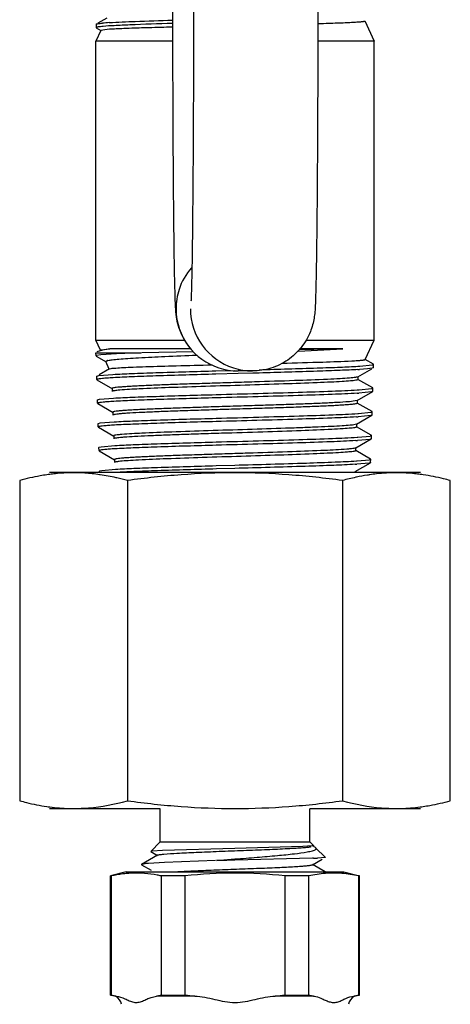
# Model space of a CAD drawing. Units: inches. Extents: x 5.7 to 24, y 1.8 to 20.1.
# Drawn here: x 16.4 to 16.6, y 4.7 to 5.3 of the extents above; entities that cross this region are included whole.
import ezdxf

# ---------------------------------------------------------------- set-up
doc = ezdxf.new("R2010")
doc.units = ezdxf.units.IN
doc.header["$LTSCALE"] = 1.87
doc.header["$MEASUREMENT"] = 0
doc.layers.get('0').update_dxf_attribs({"linetype": 'CONTINUOUS'})

msp = doc.modelspace()

# ---------------------------------------------------------------- linework, layer by layer
at = {"color": 7, "linetype": 'Continuous'}
for p, q in [((16.4185, 5.25528), (16.41313, 5.25218)), ((16.41211, 5.25154), (16.41205, 5.24954)), ((16.41205, 5.24954), (16.41214, 5.24943)), ((16.41211, 5.25154), (16.4122, 5.25165)), ((16.41214, 5.24943), (16.415, 5.24778)), ((16.5742, 5.2536), (16.5799, 5.24136)), ((16.41494, 5.24787), (16.4119, 5.24136)), ((16.41731, 5.24829), (16.41494, 5.24787)), ((16.4119, 5.0611), (16.4119, 5.24136)), ((16.45844, 5.24136), (16.4119, 5.24136)), ((16.5799, 5.24136), (16.54586, 5.24136)), ((16.5799, 5.0611), (16.5799, 5.24136)), ((16.4147, 5.05509), (16.4119, 5.0611)), ((16.4119, 5.0611), (16.46551, 5.0611)), ((16.53881, 5.0611), (16.5799, 5.0611)), ((16.57443, 5.04936), (16.5799, 5.0611)), ((16.41209, 5.05154), (16.41203, 5.05345)), ((16.41203, 5.05345), (16.41471, 5.05345)), ((16.41323, 5.05423), (16.41261, 5.05394)), ((16.41471, 5.05345), (16.41732, 5.05345)), ((16.41476, 5.05518), (16.41495, 5.05525)), ((16.41495, 5.05525), (16.4204, 5.0558)), ((16.4694, 5.0558), (16.4204, 5.0558)), ((16.42396, 5.05345), (16.43933, 5.05345)), ((16.43933, 5.05345), (16.42434, 5.05279)), ((16.47068, 5.05405), (16.43978, 5.05345)), ((16.53414, 5.05447), (16.56105, 5.0558)), ((16.56105, 5.0558), (16.53474, 5.05518)), ((16.56105, 5.0558), (16.5349, 5.0558)), ((16.41209, 5.05154), (16.41218, 5.05144)), ((16.41241, 5.05174), (16.41214, 5.05162)), ((16.41218, 5.05144), (16.4181, 5.04802)), ((16.41502, 5.05215), (16.41241, 5.05174)), ((16.42434, 5.05279), (16.41502, 5.05215)), ((16.42005, 5.04364), (16.41793, 5.04817)), ((16.57947, 5.04651), (16.57437, 5.04946)), ((16.42011, 5.04373), (16.41405, 5.04023)), ((16.42011, 5.04373), (16.42116, 5.04397)), ((16.48439, 5.04252), (16.49579, 5.04283)), ((16.50649, 5.04248), (16.49782, 5.04248)), ((16.57011, 5.03892), (16.57848, 5.04376)), ((16.57594, 5.04374), (16.57106, 5.04337)), ((16.57112, 5.04538), (16.57875, 5.04609)), ((16.57869, 5.04409), (16.57594, 5.04374)), ((16.5794, 5.0443), (16.57869, 5.04409)), ((16.57889, 5.04612), (16.57955, 5.0464)), ((16.57949, 5.0444), (16.5794, 5.0443)), ((16.57956, 5.0464), (16.57947, 5.04651)), ((16.57949, 5.0444), (16.57956, 5.04641)), ((16.41247, 5.03926), (16.41256, 5.03937)), ((16.41253, 5.03726), (16.41247, 5.03926)), ((16.41253, 5.03726), (16.41262, 5.03715)), ((16.41274, 5.03742), (16.41254, 5.03726)), ((16.41256, 5.03937), (16.41375, 5.03966)), ((16.41262, 5.03715), (16.42192, 5.03178)), ((16.41375, 5.03966), (16.42227, 5.04038)), ((16.49789, 5.04088), (16.4844, 5.04051)), ((16.50659, 5.04112), (16.49789, 5.04088)), ((16.51052, 5.04123), (16.50659, 5.04112)), ((16.57902, 5.03223), (16.57011, 5.03738)), ((16.57021, 5.03726), (16.57021, 5.03904)), ((16.42181, 5.0319), (16.42181, 5.03012)), ((16.56966, 5.02464), (16.57896, 5.03001)), ((16.57049, 5.03108), (16.57083, 5.0311)), ((16.57825, 5.0298), (16.57066, 5.02909)), ((16.57083, 5.0311), (16.57831, 5.0318)), ((16.57896, 5.03001), (16.57825, 5.0298)), ((16.57844, 5.03183), (16.57911, 5.03212)), ((16.57905, 5.03012), (16.57896, 5.03001)), ((16.57911, 5.03212), (16.57902, 5.03223)), ((16.57905, 5.03011), (16.57911, 5.03212)), ((16.41292, 5.02497), (16.41301, 5.02508)), ((16.41298, 5.02297), (16.41292, 5.02498)), ((16.41301, 5.02508), (16.41419, 5.02538)), ((16.41419, 5.02538), (16.42266, 5.02609)), ((16.56967, 5.02464), (16.56725, 5.02416)), ((16.56977, 5.02297), (16.56977, 5.02476)), ((16.41319, 5.02314), (16.41298, 5.02297)), ((16.41298, 5.02297), (16.41307, 5.02287)), ((16.41307, 5.02287), (16.42236, 5.0175)), ((16.56977, 5.02297), (16.56952, 5.02279)), ((16.57857, 5.01794), (16.56967, 5.02309)), ((16.57798, 5.01754), (16.57866, 5.01783)), ((16.57867, 5.01783), (16.57857, 5.01794)), ((16.5786, 5.01583), (16.57867, 5.01783)), ((16.41463, 5.01109), (16.42306, 5.01181)), ((16.42226, 5.01762), (16.42226, 5.01583)), ((16.42272, 5.01608), (16.42237, 5.01595)), ((16.56922, 5.01035), (16.57851, 5.01572)), ((16.57005, 5.01679), (16.57037, 5.01681)), ((16.57781, 5.01552), (16.57026, 5.0148)), ((16.57037, 5.01681), (16.57787, 5.01752)), ((16.57851, 5.01572), (16.57781, 5.01552)), ((16.5786, 5.01583), (16.57851, 5.01572)), ((16.41336, 5.01069), (16.41346, 5.0108)), ((16.41342, 5.00869), (16.41336, 5.01069)), ((16.41342, 5.00869), (16.41352, 5.00858)), ((16.41364, 5.00885), (16.41343, 5.00869)), ((16.41346, 5.0108), (16.41463, 5.01109)), ((16.41352, 5.00858), (16.42281, 5.00321)), ((16.56922, 5.01035), (16.56831, 5.01009)), ((16.57813, 5.00366), (16.56922, 5.00881)), ((16.56932, 5.00869), (16.56932, 5.01047)), ((16.4227, 5.00333), (16.4227, 5.00155)), ((16.56877, 4.99607), (16.57807, 5.00144)), ((16.56962, 5.0025), (16.56992, 5.00252)), ((16.57737, 5.00123), (16.56986, 5.00052)), ((16.56992, 5.00252), (16.57743, 5.00323)), ((16.57807, 5.00144), (16.57737, 5.00123)), ((16.57753, 5.00325), (16.57822, 5.00355)), ((16.57816, 5.00154), (16.57807, 5.00144)), ((16.57822, 5.00355), (16.57813, 5.00366)), ((16.57816, 5.00154), (16.57822, 5.00355)), ((16.41381, 4.9964), (16.4139, 4.99652)), ((16.41387, 4.9944), (16.41381, 4.9964)), ((16.41408, 4.99457), (16.41387, 4.9944)), ((16.41387, 4.9944), (16.41396, 4.99429)), ((16.4139, 4.99652), (16.41507, 4.9968)), ((16.41396, 4.9943), (16.42326, 4.98892)), ((16.41507, 4.9968), (16.42345, 4.99752)), ((16.57768, 4.98937), (16.56877, 4.99452)), ((16.56888, 4.9944), (16.56888, 4.99619)), ((16.42315, 4.98905), (16.42315, 4.98726)), ((16.56919, 4.98821), (16.56952, 4.98823)), ((16.56952, 4.98823), (16.57699, 4.98895)), ((16.57699, 4.98895), (16.57778, 4.98926)), ((16.57778, 4.98926), (16.57768, 4.98937)), ((16.57771, 4.98726), (16.57778, 4.98926)), ((16.41425, 4.98212), (16.41435, 4.98223)), ((16.41428, 4.98123), (16.41425, 4.98212)), ((16.41435, 4.98223), (16.4155, 4.98252)), ((16.4155, 4.98252), (16.42384, 4.98323)), ((16.48464, 4.98537), (16.49578, 4.98568)), ((16.49583, 4.98368), (16.48465, 4.98336)), ((16.56833, 4.98178), (16.57762, 4.98715)), ((16.57693, 4.98694), (16.56946, 4.98623)), ((16.57762, 4.98715), (16.57693, 4.98694)), ((16.57771, 4.98726), (16.57762, 4.98715)), ((16.366, 4.9764), (16.366, 4.78325)), ((16.6078, 4.98123), (16.384, 4.98123)), ((16.41455, 4.97986), (16.41417, 4.97991)), ((16.42469, 4.97795), (16.42425, 4.97805)), ((16.43095, 4.9764), (16.43095, 4.78325)), ((16.56085, 4.9764), (16.56085, 4.78325)), ((16.56921, 4.97841), (16.56885, 4.97834)), ((16.57627, 4.97971), (16.57576, 4.97963)), ((16.62581, 4.78325), (16.62581, 4.9764)), ((16.45076, 4.77843), (16.384, 4.77843)), ((16.45076, 4.75843), (16.45076, 4.77843)), ((16.54104, 4.75843), (16.54104, 4.77843)), ((16.6078, 4.77843), (16.54104, 4.77843)), ((16.45076, 4.75843), (16.44504, 4.7527)), ((16.45076, 4.75843), (16.54104, 4.75843)), ((16.54104, 4.75843), (16.54324, 4.75622)), ((16.44595, 4.75289), (16.44504, 4.7527)), ((16.44504, 4.7527), (16.44506, 4.75263)), ((16.44506, 4.75264), (16.44921, 4.75023)), ((16.45225, 4.75328), (16.44595, 4.75289)), ((16.4959, 4.75446), (16.45225, 4.75328)), ((16.5369, 4.75561), (16.4959, 4.75446)), ((16.54251, 4.75599), (16.5369, 4.75561)), ((16.54439, 4.75498), (16.54259, 4.75602)), ((16.54322, 4.75615), (16.54265, 4.75601)), ((16.54325, 4.75622), (16.54322, 4.75615)), ((16.54475, 4.75472), (16.54438, 4.75499)), ((16.54475, 4.75471), (16.55029, 4.74918)), ((16.44921, 4.75047), (16.43957, 4.74489)), ((16.43957, 4.74489), (16.43957, 4.7447)), ((16.43957, 4.7447), (16.44536, 4.74135)), ((16.45335, 4.74606), (16.44372, 4.74548)), ((16.48409, 4.74724), (16.45335, 4.74606)), ((16.48466, 4.74726), (16.4959, 4.74814)), ((16.49096, 4.74732), (16.48466, 4.74726)), ((16.4959, 4.74742), (16.49096, 4.74732)), ((16.54267, 4.74856), (16.4959, 4.74742)), ((16.5426, 4.74468), (16.54856, 4.74813)), ((16.55026, 4.74048), (16.5426, 4.74491)), ((16.54335, 4.74859), (16.54267, 4.74856)), ((16.55027, 4.74912), (16.54574, 4.7487)), ((16.55029, 4.74918), (16.55027, 4.74912)), ((16.4303, 4.74048), (16.4208, 4.73793)), ((16.43032, 4.74048), (16.56149, 4.74048)), ((16.5615, 4.74048), (16.571, 4.73793)), ((16.4208, 4.6661), (16.4208, 4.73793)), ((16.42125, 4.73793), (16.4208, 4.73793)), ((16.42125, 4.73793), (16.42125, 4.6661)), ((16.45148, 4.6661), (16.45148, 4.73793)), ((16.46568, 4.73793), (16.45148, 4.73793)), ((16.46568, 4.73793), (16.46568, 4.6661)), ((16.52613, 4.6661), (16.52613, 4.73793)), ((16.54033, 4.73793), (16.52613, 4.73793)), ((16.54033, 4.73793), (16.54033, 4.6661)), ((16.57055, 4.6661), (16.57055, 4.73793)), ((16.571, 4.73793), (16.57055, 4.73793)), ((16.571, 4.6661), (16.571, 4.73793)), ((16.4208, 4.6661), (16.42125, 4.6661)), ((16.44539, 4.66469), (16.44852, 4.66551)), ((16.45148, 4.6661), (16.46568, 4.6661)), ((16.52613, 4.6661), (16.54033, 4.6661)), ((16.57055, 4.6661), (16.57095, 4.6661))]:
    msp.add_line(p, q, dxfattribs=at)
at = {"color": 9, "linetype": 'Continuous'}
for p, q in [((16.47159, 4.66551), (16.44852, 4.66551)), ((16.54329, 4.66551), (16.52021, 4.66551))]:
    msp.add_line(p, q, dxfattribs=at)
at = {"color": 7, "linetype": 'Continuous'}
for centre, radius, start, end in [((16.42635, 5.13682), 0.11587, 94.17268, 95.14213), ((16.43274, 5.05208), 0.20086, 93.64646, 94.23022), ((16.49783, 5.08003), 0.03755, 198.69086, 269.98229), ((16.41957, 6.40438), 1.35093, 269.90463, 270.18636), ((16.42156, 5.03785), 0.01118, 101.96867, 103.45363), ((16.55166, 5.35932), 0.31454, 273.36047, 273.54761), ((16.55178, 5.35339), 0.31062, 273.38267, 273.56011), ((16.55088, 5.3497), 0.31922, 273.37259, 273.52155), ((16.55137, 5.33746), 0.30897, 273.39444, 273.57998), ((16.55103, 5.32058), 0.30639, 273.40467, 273.59896), ((16.55061, 5.30518), 0.30527, 273.41327, 273.61558), ((16.55023, 5.28931), 0.30369, 273.42133, 273.63185), ((16.39976, 4.86174), 0.11938, 97.54217, 98.36307), ((16.39848, 4.87824), 0.10283, 89.99935, 90.34951), ((16.39844, 4.87539), 0.10568, 86.28013, 89.97973), ((16.39784, 4.86681), 0.11428, 81.78606, 86.26205), ((16.39489, 4.84737), 0.13394, 77.33771, 81.55867), ((16.38824, 4.81735), 0.16469, 74.96893, 77.21284), ((16.60265, 4.82096), 0.16096, 102.12368, 105.05081), ((16.59691, 4.84765), 0.13366, 99.10256, 101.96183), ((16.59497, 4.85936), 0.12179, 98.36253, 98.82989), ((16.59333, 4.87823), 0.10283, 89.64204, 89.99905), ((16.59204, 4.86174), 0.11939, 81.63531, 82.45785), ((16.39976, 4.89792), 0.11939, 261.63531, 262.45785), ((16.59204, 4.89791), 0.11938, 277.54217, 278.36307), ((16.53315, 4.99298), 0.24461, 272.38994, 272.94973), ((16.43635, 4.67425), 0.06538, 85.5865, 95.16823), ((16.55757, 4.65835), 0.08143, 98.59584, 102.22302), ((16.55591, 4.6692), 0.07045, 94.44581, 98.58183), ((16.55542, 4.67463), 0.065, 85.57912, 94.42119), ((16.55497, 4.6692), 0.07045, 81.4177, 85.55448), ((16.55331, 4.65835), 0.08143, 77.77699, 81.40373), ((16.4394, 4.7502), 0.08604, 257.82207, 259.16079), ((16.43862, 4.7461), 0.08187, 259.16165, 259.86328), ((16.42143, 4.65972), 0.006, 7.50408, 64.90571), ((16.43361, 4.7488), 0.08461, 280.14869, 282.18893), ((16.50049, 4.98844), 0.32422, 263.83718, 264.88689), ((16.49132, 4.98844), 0.32422, 275.11311, 276.16282), ((16.55819, 4.7488), 0.08461, 257.81107, 259.85131), ((16.57038, 4.65972), 0.006, 115.09429, 172.49592), ((16.55297, 4.7473), 0.08309, 280.1382, 281.5192), ((16.55204, 4.7519), 0.08778, 281.51343, 282.17277)]:
    msp.add_arc(centre, radius, start, end, dxfattribs=at)
at = {"color": 9, "linetype": 'Continuous'}
for centre, radius, start, end in [((16.49776, 5.08001), 0.03743, 138.76174, 162.01696), ((16.49809, 5.07993), 0.03777, 162.06591, 179.9349), ((16.4977, 5.0799), 0.03736, 180.00444, 218.86937), ((16.50649, 5.07998), 0.0375, 179.99923, 251.99827), ((16.50653, 5.08025), 0.03777, 252.06434, 269.93485)]:
    msp.add_arc(centre, radius, start, end, dxfattribs=at)
at = {"color": 7, "linetype": 'Continuous'}
for points, knots in [([(16.45971, 5.0898), (16.45944, 5.09958), (16.45908, 5.12412), (16.4587, 5.16712), (16.45846, 5.22073), (16.4584, 5.25958), (16.4584, 5.27998)], [0, 0, 0, 0, 0.154267, 0.387233, 0.678249, 1, 1, 1, 1]), ([(16.4709, 5.27998), (16.4709, 5.25685), (16.47085, 5.22308), (16.47066, 5.17973), (16.47046, 5.15131), (16.47023, 5.12698), (16.46997, 5.10757), (16.46972, 5.09483), (16.4695, 5.08781), (16.4694, 5.08544), (16.46935, 5.08459)], [0, 0, 0, 0, 0.355075, 0.518501, 0.665517, 0.791428, 0.892068, 0.963601, 0.986963, 1, 1, 1, 1]), ([(16.5459, 5.27998), (16.5459, 5.26508), (16.54587, 5.23603), (16.54574, 5.1943), (16.54552, 5.15686), (16.54526, 5.12921), (16.54502, 5.11059), (16.54483, 5.09963), (16.54463, 5.09079), (16.54441, 5.08384), (16.54416, 5.07859), (16.54351, 5.07278), (16.54145, 5.06526), (16.53627, 5.05628), (16.52802, 5.04858), (16.51778, 5.04362), (16.51024, 5.04248), (16.50649, 5.04248)], [0, 0, 0, 0, 0.172732, 0.336722, 0.483821, 0.606769, 0.657297, 0.699766, 0.733865, 0.75981, 0.780323, 0.794755, 0.827593, 0.869955, 0.913148, 0.956526, 1, 1, 1, 1]), ([(16.41634, 5.25027), (16.41579, 5.25022), (16.41482, 5.25013), (16.41356, 5.24998), (16.41271, 5.24983), (16.41226, 5.24972), (16.41213, 5.24963)], [0, 0, 0, 0, 0.387087, 0.683083, 0.887218, 1, 1, 1, 1]), ([(16.4122, 5.25165), (16.41233, 5.25172), (16.41274, 5.25182), (16.41351, 5.25196), (16.41463, 5.2521), (16.41548, 5.25219), (16.41597, 5.25223)], [0, 0, 0, 0, 0.118727, 0.324686, 0.618591, 1, 1, 1, 1]), ([(16.45821, 5.25205), (16.44963, 5.25179), (16.4379, 5.25141), (16.42394, 5.25078), (16.41856, 5.25046), (16.41634, 5.25027)], [0, 0, 0, 0, 0.614405, 0.840386, 1, 1, 1, 1]), ([(16.45819, 5.24984), (16.45347, 5.24972), (16.44479, 5.24948), (16.43309, 5.24911), (16.42419, 5.24874), (16.41924, 5.24847), (16.41731, 5.24829)], [0, 0, 0, 0, 0.346466, 0.636616, 0.857717, 1, 1, 1, 1]), ([(16.41996, 5.25253), (16.42523, 5.25287), (16.43798, 5.2534), (16.45073, 5.25382), (16.45822, 5.25405)], [0, 0, 0, 0, 0.413329, 1, 1, 1, 1]), ([(16.54644, 5.252), (16.54841, 5.25206), (16.55215, 5.25217), (16.55744, 5.25236), (16.56207, 5.25255), (16.56599, 5.25273), (16.56916, 5.25291), (16.57131, 5.25307), (16.57264, 5.25321), (16.57332, 5.2533), (16.5738, 5.25339), (16.57405, 5.25346), (16.57414, 5.2535)], [0, 0, 0, 0, 0.213063, 0.404297, 0.571779, 0.713728, 0.828476, 0.914939, 0.947294, 0.972266, 0.989796, 1, 1, 1, 1]), ([(16.46226, 5.06799), (16.46161, 5.0699), (16.46085, 5.07288), (16.46029, 5.07719), (16.46003, 5.08087), (16.45985, 5.08515), (16.45976, 5.08815), (16.45971, 5.0898)], [0, 0, 0, 0, 0.273561, 0.416311, 0.592258, 0.775017, 1, 1, 1, 1]), ([(16.4204, 5.0558), (16.41893, 5.05557), (16.41652, 5.05515), (16.41412, 5.05458), (16.41323, 5.05423)], [0, 0, 0, 0, 0.607476, 1, 1, 1, 1]), ([(16.41793, 5.04817), (16.41789, 5.04827), (16.41815, 5.04849), (16.4185, 5.0486), (16.41879, 5.04869), (16.41896, 5.04873)], [0, 0, 0, 0, 0.277468, 0.576476, 1, 1, 1, 1]), ([(16.41924, 5.04879), (16.42011, 5.04898), (16.42233, 5.04928), (16.42631, 5.04967), (16.43156, 5.05006), (16.44081, 5.05064), (16.45466, 5.05132), (16.46636, 5.05181), (16.47273, 5.05207)], [0, 0, 0, 0, 0.049921, 0.124935, 0.223852, 0.344759, 0.643417, 1, 1, 1, 1]), ([(16.52434, 5.04718), (16.53254, 5.04739), (16.54653, 5.04777), (16.56053, 5.04824), (16.56632, 5.04855)], [0, 0, 0, 0, 0.585837, 1, 1, 1, 1]), ([(16.56632, 5.04855), (16.56747, 5.04861), (16.56908, 5.0487), (16.57106, 5.04884), (16.5722, 5.04894), (16.5731, 5.04904), (16.57378, 5.04914), (16.57417, 5.04923), (16.5744, 5.0493), (16.57443, 5.04936)], [0, 0, 0, 0, 0.421823, 0.590677, 0.730874, 0.841978, 0.923615, 0.975816, 1, 1, 1, 1]), ([(16.42116, 5.04397), (16.4221, 5.0441), (16.42455, 5.0443), (16.42902, 5.04456), (16.43503, 5.04483), (16.44569, 5.04521), (16.46158, 5.04567), (16.47498, 5.046), (16.48223, 5.04617)], [0, 0, 0, 0, 0.046659, 0.120388, 0.219614, 0.341903, 0.644182, 1, 1, 1, 1]), ([(16.42227, 5.04038), (16.426, 5.04059), (16.43462, 5.04098), (16.45532, 5.04172), (16.4723, 5.04218), (16.48439, 5.04252)], [0, 0, 0, 0, 0.180397, 0.416159, 1, 1, 1, 1]), ([(16.5701, 5.04331), (16.56654, 5.0431), (16.55832, 5.04273), (16.53846, 5.04201), (16.52215, 5.04155), (16.51052, 5.04123)], [0, 0, 0, 0, 0.179375, 0.414416, 1, 1, 1, 1]), ([(16.51054, 5.04323), (16.52216, 5.04355), (16.53845, 5.04401), (16.55831, 5.04473), (16.56654, 5.04511), (16.5701, 5.04531)], [0, 0, 0, 0, 0.585291, 0.820384, 1, 1, 1, 1]), ([(16.42232, 5.03837), (16.42113, 5.0383), (16.41901, 5.03817), (16.41623, 5.03795), (16.41426, 5.03773), (16.41321, 5.03757), (16.41284, 5.03746)], [0, 0, 0, 0, 0.375607, 0.669176, 0.877975, 1, 1, 1, 1]), ([(16.56504, 5.03819), (16.56314, 5.03803), (16.55871, 5.03775), (16.54764, 5.03719), (16.53044, 5.03655), (16.51151, 5.03595), (16.49496, 5.03544), (16.48234, 5.03505), (16.47013, 5.03467), (16.45869, 5.03428), (16.44836, 5.0339), (16.44059, 5.03356), (16.43516, 5.03329), (16.43175, 5.0331), (16.42882, 5.0329), (16.42639, 5.03271), (16.42448, 5.03252), (16.42311, 5.03234), (16.42228, 5.03217), (16.42192, 5.03204), (16.42182, 5.03194), (16.42182, 5.0319)], [0, 0, 0, 0, 0.039885, 0.092869, 0.231626, 0.399912, 0.489001, 0.577871, 0.663889, 0.744478, 0.817253, 0.880021, 0.907066, 0.930948, 0.951469, 0.968486, 0.981898, 0.991607, 0.997554, 0.999159, 1, 1, 1, 1]), ([(16.4844, 5.04051), (16.47232, 5.04018), (16.45535, 5.03971), (16.43466, 5.03897), (16.42605, 5.03859), (16.42232, 5.03837)], [0, 0, 0, 0, 0.583856, 0.819615, 1, 1, 1, 1]), ([(16.56885, 5.03682), (16.56777, 5.03665), (16.565, 5.03639), (16.55997, 5.03603), (16.55326, 5.03568), (16.54151, 5.03517), (16.52424, 5.03456), (16.50177, 5.03386), (16.47869, 5.03316), (16.45742, 5.03247), (16.44018, 5.03178), (16.43029, 5.03127), (16.42636, 5.03092)], [0, 0, 0, 0, 0.022895, 0.058529, 0.106054, 0.164189, 0.306071, 0.469399, 0.63712, 0.791714, 0.917034, 1, 1, 1, 1]), ([(16.57011, 5.03892), (16.56994, 5.03883), (16.5694, 5.0387), (16.56837, 5.03852), (16.56686, 5.03835), (16.5657, 5.03825), (16.56504, 5.03819)], [0, 0, 0, 0, 0.114196, 0.319083, 0.614716, 1, 1, 1, 1]), ([(16.57021, 5.03726), (16.57021, 5.03721), (16.57008, 5.03711), (16.56964, 5.03696), (16.56919, 5.03688), (16.56885, 5.03682)], [0, 0, 0, 0, 0.094834, 0.285083, 1, 1, 1, 1]), ([(16.42636, 5.03092), (16.42579, 5.03087), (16.42478, 5.03077), (16.42346, 5.03061), (16.42255, 5.03044), (16.42207, 5.03032), (16.42192, 5.03024)], [0, 0, 0, 0, 0.382323, 0.676782, 0.882556, 1, 1, 1, 1]), ([(16.48445, 5.02823), (16.49293, 5.02847), (16.50945, 5.02891), (16.53283, 5.02958), (16.55275, 5.03023), (16.56464, 5.03073), (16.56966, 5.03103)], [0, 0, 0, 0, 0.298388, 0.581523, 0.822895, 1, 1, 1, 1]), ([(16.42272, 5.02409), (16.42153, 5.02402), (16.41943, 5.02388), (16.41666, 5.02367), (16.4147, 5.02345), (16.41366, 5.02329), (16.41329, 5.02317)], [0, 0, 0, 0, 0.37502, 0.668383, 0.877374, 1, 1, 1, 1]), ([(16.56725, 5.02416), (16.56573, 5.02398), (16.56197, 5.02369), (16.55533, 5.0233), (16.54677, 5.0229), (16.53657, 5.0225), (16.52507, 5.0221), (16.51262, 5.0217), (16.49964, 5.0213), (16.48654, 5.0209), (16.47375, 5.02049), (16.46167, 5.02009), (16.4507, 5.01969), (16.44242, 5.01935), (16.43661, 5.01906), (16.43295, 5.01886), (16.4298, 5.01866), (16.42719, 5.01846), (16.42513, 5.01826), (16.42366, 5.01807), (16.42277, 5.0179), (16.42237, 5.01776), (16.42226, 5.01766), (16.42226, 5.01762)], [0, 0, 0, 0, 0.031573, 0.077886, 0.137518, 0.208524, 0.288648, 0.375298, 0.465691, 0.556908, 0.646014, 0.730119, 0.806527, 0.872743, 0.901364, 0.926655, 0.948423, 0.966512, 0.980773, 0.99108, 0.997408, 0.999117, 1, 1, 1, 1]), ([(16.42266, 5.02609), (16.42638, 5.02631), (16.43494, 5.02669), (16.45554, 5.02743), (16.47243, 5.0279), (16.48445, 5.02823)], [0, 0, 0, 0, 0.180398, 0.41616, 1, 1, 1, 1]), ([(16.48446, 5.02623), (16.47244, 5.0259), (16.45557, 5.02543), (16.43499, 5.02469), (16.42642, 5.0243), (16.42272, 5.02409)], [0, 0, 0, 0, 0.583861, 0.819619, 1, 1, 1, 1]), ([(16.56967, 5.02903), (16.56465, 5.02873), (16.55277, 5.02823), (16.53285, 5.02757), (16.50947, 5.02691), (16.49294, 5.02646), (16.48446, 5.02623)], [0, 0, 0, 0, 0.176872, 0.418205, 0.701443, 1, 1, 1, 1]), ([(16.56952, 5.02279), (16.56925, 5.02268), (16.56846, 5.02254), (16.56699, 5.02233), (16.56491, 5.02214), (16.56225, 5.02193), (16.55903, 5.02173), (16.5537, 5.02143), (16.54587, 5.02108), (16.53528, 5.02067), (16.52336, 5.02026), (16.51051, 5.01985), (16.49717, 5.01944), (16.4838, 5.01903), (16.47083, 5.01861), (16.45871, 5.0182), (16.44786, 5.0178), (16.43864, 5.01739), (16.43212, 5.01704), (16.42795, 5.01674), (16.42567, 5.01654), (16.42399, 5.01633), (16.42307, 5.01618), (16.42272, 5.01608)], [0, 0, 0, 0, 0.006042, 0.016195, 0.030406, 0.048592, 0.070609, 0.096252, 0.157565, 0.230483, 0.312543, 0.400969, 0.49278, 0.584869, 0.674122, 0.757522, 0.832248, 0.895757, 0.945926, 0.965443, 0.981028, 0.992576, 1, 1, 1, 1]), ([(16.42306, 5.01181), (16.42675, 5.01202), (16.43527, 5.01241), (16.45576, 5.01314), (16.47255, 5.01361), (16.48452, 5.01395)], [0, 0, 0, 0, 0.1804, 0.416162, 1, 1, 1, 1]), ([(16.48452, 5.01194), (16.47257, 5.01161), (16.45578, 5.01114), (16.43531, 5.0104), (16.4268, 5.01002), (16.42311, 5.0098)], [0, 0, 0, 0, 0.58386, 0.819618, 1, 1, 1, 1]), ([(16.48452, 5.01395), (16.49309, 5.01418), (16.50978, 5.01464), (16.53333, 5.01531), (16.55327, 5.01598), (16.5651, 5.01648), (16.57005, 5.01679)], [0, 0, 0, 0, 0.300645, 0.58516, 0.826026, 1, 1, 1, 1]), ([(16.56923, 5.01474), (16.56423, 5.01444), (16.55242, 5.01394), (16.52419, 5.01301), (16.50095, 5.0124), (16.48452, 5.01194)], [0, 0, 0, 0, 0.177043, 0.418404, 1, 1, 1, 1]), ([(16.42311, 5.0098), (16.42193, 5.00973), (16.41984, 5.0096), (16.4171, 5.00938), (16.41515, 5.00916), (16.41411, 5.009), (16.41374, 5.00889)], [0, 0, 0, 0, 0.374425, 0.667578, 0.876767, 1, 1, 1, 1]), ([(16.56591, 5.00799), (16.5643, 5.00783), (16.56044, 5.00754), (16.55044, 5.00698), (16.53434, 5.00635), (16.51213, 5.00561), (16.49193, 5.00499), (16.47553, 5.00448), (16.46389, 5.00409), (16.4532, 5.00371), (16.44378, 5.00332), (16.43591, 5.00295), (16.43043, 5.00261), (16.42699, 5.00233), (16.42516, 5.00215), (16.42387, 5.00196), (16.42318, 5.00182), (16.42293, 5.00172)], [0, 0, 0, 0, 0.033833, 0.081058, 0.20991, 0.371497, 0.546877, 0.633306, 0.715458, 0.790913, 0.857415, 0.913023, 0.956062, 0.972477, 0.985326, 0.994505, 1, 1, 1, 1]), ([(16.56831, 5.01009), (16.56735, 5.00991), (16.56478, 5.00965), (16.56007, 5.0093), (16.55365, 5.00895), (16.54572, 5.00859), (16.53647, 5.00823), (16.52224, 5.00772), (16.50321, 5.00712), (16.4803, 5.00642), (16.45905, 5.00573), (16.44168, 5.00503), (16.43166, 5.00451), (16.42764, 5.00417)], [0, 0, 0, 0, 0.020931, 0.054798, 0.100802, 0.157694, 0.224028, 0.298015, 0.461057, 0.629692, 0.786197, 0.914116, 1, 1, 1, 1]), ([(16.56932, 5.00869), (16.56933, 5.0086), (16.56894, 5.00844), (16.56836, 5.00831), (16.56725, 5.00813), (16.5664, 5.00804), (16.56591, 5.00799)], [0, 0, 0, 0, 0.078317, 0.26752, 0.574709, 1, 1, 1, 1]), ([(16.42764, 5.00417), (16.42693, 5.00411), (16.42569, 5.00399), (16.42416, 5.0038), (16.42323, 5.00362), (16.42282, 5.00348), (16.4227, 5.00337), (16.4227, 5.00333)], [0, 0, 0, 0, 0.425417, 0.733561, 0.923074, 0.974041, 1, 1, 1, 1]), ([(16.48458, 4.99966), (16.4931, 4.9999), (16.50968, 5.00035), (16.5331, 5.00102), (16.55293, 5.00169), (16.56469, 5.00219), (16.56962, 5.0025)], [0, 0, 0, 0, 0.300537, 0.584987, 0.825877, 1, 1, 1, 1]), ([(16.56879, 5.00045), (16.56382, 5.00015), (16.55207, 4.99966), (16.53238, 4.999), (16.50928, 4.99834), (16.49296, 4.99789), (16.48459, 4.99766)], [0, 0, 0, 0, 0.177215, 0.418604, 0.701691, 1, 1, 1, 1]), ([(16.4235, 4.99551), (16.42234, 4.99545), (16.42026, 4.99531), (16.41753, 4.9951), (16.4156, 4.99488), (16.41456, 4.99472), (16.41419, 4.9946)], [0, 0, 0, 0, 0.37384, 0.666787, 0.876169, 1, 1, 1, 1]), ([(16.56337, 4.9953), (16.55895, 4.99494), (16.54798, 4.99439), (16.52913, 4.99366), (16.51054, 4.99307), (16.49435, 4.99257), (16.48204, 4.99218), (16.47014, 4.9918), (16.459, 4.99141), (16.44895, 4.99103), (16.4414, 4.9907), (16.43612, 4.99043), (16.4328, 4.99023), (16.42995, 4.99004), (16.42759, 4.98985), (16.42574, 4.98966), (16.4244, 4.98948), (16.4236, 4.98931), (16.42325, 4.98918), (16.42315, 4.98908), (16.42315, 4.98905)], [0, 0, 0, 0, 0.094785, 0.234537, 0.402993, 0.49191, 0.580475, 0.666088, 0.746222, 0.818526, 0.880864, 0.907712, 0.93142, 0.951796, 0.968687, 0.981996, 0.991637, 0.997554, 0.999153, 1, 1, 1, 1]), ([(16.42345, 4.99752), (16.42712, 4.99774), (16.4356, 4.99812), (16.45597, 4.99886), (16.47268, 4.99933), (16.48458, 4.99966)], [0, 0, 0, 0, 0.180401, 0.416164, 1, 1, 1, 1]), ([(16.48459, 4.99766), (16.47269, 4.99732), (16.456, 4.99686), (16.43564, 4.99612), (16.42717, 4.99573), (16.4235, 4.99551)], [0, 0, 0, 0, 0.583861, 0.819618, 1, 1, 1, 1]), ([(16.56877, 4.99607), (16.56859, 4.99596), (16.56802, 4.99583), (16.56692, 4.99565), (16.56531, 4.99547), (16.56407, 4.99536), (16.56337, 4.9953)], [0, 0, 0, 0, 0.11329, 0.31805, 0.614073, 1, 1, 1, 1]), ([(16.56888, 4.9944), (16.56888, 4.99435), (16.56871, 4.99423), (16.5684, 4.99414), (16.56786, 4.99401), (16.56743, 4.99395), (16.56719, 4.99391)], [0, 0, 0, 0, 0.090208, 0.279844, 0.582308, 1, 1, 1, 1]), ([(16.56719, 4.99391), (16.56603, 4.99374), (16.56312, 4.99347), (16.55789, 4.99312), (16.55102, 4.99277), (16.53915, 4.99225), (16.52188, 4.99164), (16.49956, 4.99094), (16.47687, 4.99024), (16.4562, 4.98954), (16.44126, 4.98893), (16.43193, 4.9884), (16.42829, 4.98813), (16.42676, 4.98798)], [0, 0, 0, 0, 0.024892, 0.062475, 0.111839, 0.171638, 0.316097, 0.480678, 0.648054, 0.800571, 0.922148, 0.967155, 1, 1, 1, 1]), ([(16.49578, 4.98568), (16.51017, 4.98609), (16.53037, 4.98664), (16.55484, 4.98749), (16.56492, 4.98795), (16.56919, 4.98821)], [0, 0, 0, 0, 0.587976, 0.825468, 1, 1, 1, 1]), ([(16.42676, 4.98798), (16.42632, 4.98793), (16.42553, 4.98785), (16.4245, 4.9877), (16.42377, 4.98756), (16.42339, 4.98746), (16.42326, 4.98738)], [0, 0, 0, 0, 0.376155, 0.668221, 0.87588, 1, 1, 1, 1]), ([(16.42384, 4.98323), (16.42749, 4.98345), (16.43593, 4.98384), (16.45619, 4.98457), (16.4728, 4.98504), (16.48464, 4.98537)], [0, 0, 0, 0, 0.180402, 0.416165, 1, 1, 1, 1]), ([(16.48465, 4.98336), (16.47281, 4.98303), (16.4562, 4.98258), (16.43594, 4.98183), (16.42752, 4.98144), (16.42387, 4.98123)], [0, 0, 0, 0, 0.58397, 0.819709, 1, 1, 1, 1]), ([(16.56835, 4.98616), (16.56406, 4.9859), (16.55401, 4.98546), (16.52984, 4.98462), (16.50996, 4.98408), (16.49583, 4.98368)], [0, 0, 0, 0, 0.177695, 0.415759, 1, 1, 1, 1]), ([(16.3824, 4.97986), (16.38102, 4.97966), (16.37551, 4.97875), (16.37006, 4.97749), (16.366, 4.9764)], [0, 0, 0, 0, 0.248402, 1, 1, 1, 1]), ([(16.39785, 4.98106), (16.3944, 4.98104), (16.3898, 4.98078), (16.38524, 4.98025), (16.38409, 4.9801)], [0, 0, 0, 0, 0.749227, 1, 1, 1, 1]), ([(16.56085, 4.9764), (16.55009, 4.97785), (16.52849, 4.9802), (16.4959, 4.9815), (16.46332, 4.9802), (16.44171, 4.97785), (16.43095, 4.9764)], [0, 0, 0, 0, 0.250001, 0.5, 0.749999, 1, 1, 1, 1]), ([(16.59333, 4.98107), (16.5893, 4.98107), (16.58392, 4.98075), (16.57859, 4.98006), (16.57725, 4.97986)], [0, 0, 0, 0, 0.749031, 1, 1, 1, 1]), ([(16.60771, 4.9801), (16.60657, 4.98025), (16.60201, 4.98078), (16.59741, 4.98104), (16.59397, 4.98106)], [0, 0, 0, 0, 0.250772, 1, 1, 1, 1]), ([(16.62581, 4.9764), (16.62445, 4.97677), (16.61903, 4.97815), (16.61355, 4.97925), (16.60941, 4.97986)], [0, 0, 0, 0, 0.251752, 1, 1, 1, 1]), ([(16.366, 4.78325), (16.36736, 4.78289), (16.37277, 4.78151), (16.37826, 4.7804), (16.38239, 4.7798)], [0, 0, 0, 0, 0.251752, 1, 1, 1, 1]), ([(16.38409, 4.77956), (16.38798, 4.77904), (16.39581, 4.7784), (16.4116, 4.7789), (16.4233, 4.7812), (16.43095, 4.78325)], [0, 0, 0, 0, 0.24893, 0.497345, 1, 1, 1, 1]), ([(16.43095, 4.78325), (16.44171, 4.78181), (16.46332, 4.77945), (16.4959, 4.77816), (16.52849, 4.77945), (16.55009, 4.78181), (16.56085, 4.78325)], [0, 0, 0, 0, 0.250001, 0.5, 0.749999, 1, 1, 1, 1]), ([(16.56085, 4.78325), (16.56851, 4.7812), (16.58021, 4.7789), (16.59599, 4.7784), (16.60382, 4.77904), (16.60771, 4.77956)], [0, 0, 0, 0, 0.502655, 0.75107, 1, 1, 1, 1]), ([(16.60941, 4.7798), (16.61078, 4.78), (16.6163, 4.78091), (16.62175, 4.78216), (16.62581, 4.78325)], [0, 0, 0, 0, 0.248402, 1, 1, 1, 1]), ([(16.44921, 4.75047), (16.44935, 4.75054), (16.44976, 4.75065), (16.45053, 4.75079), (16.45163, 4.75094), (16.45247, 4.75102), (16.45294, 4.75107)], [0, 0, 0, 0, 0.122138, 0.329758, 0.622788, 1, 1, 1, 1]), ([(16.45294, 4.75107), (16.45559, 4.75132), (16.46208, 4.75172), (16.47319, 4.75225), (16.48658, 4.75278), (16.50092, 4.75331), (16.51474, 4.75385), (16.52531, 4.75431), (16.53247, 4.75471), (16.53654, 4.75497), (16.53958, 4.75524), (16.54126, 4.75545), (16.5419, 4.75558)], [0, 0, 0, 0, 0.089609, 0.218806, 0.374507, 0.541078, 0.701785, 0.840454, 0.897079, 0.943263, 0.977857, 1, 1, 1, 1]), ([(16.4959, 4.74814), (16.50034, 4.74848), (16.50886, 4.74914), (16.52082, 4.75016), (16.53091, 4.75117), (16.53692, 4.75195), (16.53947, 4.75241)], [0, 0, 0, 0, 0.304796, 0.585255, 0.822347, 1, 1, 1, 1]), ([(16.53947, 4.75241), (16.54057, 4.7526), (16.54204, 4.7529), (16.54372, 4.75343), (16.54432, 4.7537), (16.54454, 4.75386)], [0, 0, 0, 0, 0.628902, 0.846625, 1, 1, 1, 1]), ([(16.54454, 4.75386), (16.5447, 4.75396), (16.54494, 4.75416), (16.54492, 4.75453), (16.54481, 4.75466), (16.54475, 4.75472)], [0, 0, 0, 0, 0.54171, 0.748344, 1, 1, 1, 1]), ([(16.44372, 4.74548), (16.44318, 4.74544), (16.44223, 4.74535), (16.441, 4.74521), (16.44016, 4.74507), (16.43971, 4.74497), (16.43957, 4.74489)], [0, 0, 0, 0, 0.384147, 0.679682, 0.885107, 1, 1, 1, 1]), ([(16.4601, 4.74048), (16.46356, 4.74068), (16.47124, 4.74105), (16.48349, 4.74155), (16.49683, 4.74205), (16.5081, 4.74248), (16.51678, 4.74283), (16.52269, 4.74309), (16.52801, 4.74335), (16.53263, 4.7436), (16.53644, 4.74386), (16.53907, 4.74408), (16.5407, 4.74427), (16.54156, 4.7444), (16.54217, 4.74452), (16.54249, 4.74462), (16.5426, 4.74468)], [0, 0, 0, 0, 0.125976, 0.278804, 0.445185, 0.610538, 0.688276, 0.760392, 0.825359, 0.881726, 0.928265, 0.963942, 0.977424, 0.987934, 0.995451, 1, 1, 1, 1]), ([(16.43048, 4.73936), (16.4297, 4.7393), (16.42661, 4.73896), (16.42354, 4.73842), (16.42125, 4.73793)], [0, 0, 0, 0, 0.248806, 1, 1, 1, 1]), ([(16.45148, 4.73793), (16.45064, 4.73811), (16.4473, 4.73878), (16.44392, 4.73924), (16.44138, 4.73944)], [0, 0, 0, 0, 0.251529, 1, 1, 1, 1]), ([(16.52613, 4.73793), (16.51609, 4.73901), (16.4959, 4.74025), (16.47571, 4.73901), (16.46568, 4.73793)], [0, 0, 0, 0, 0.5, 1, 1, 1, 1]), ([(16.42421, 4.66551), (16.42603, 4.66519), (16.42873, 4.66427), (16.43207, 4.66259), (16.43472, 4.66164), (16.43752, 4.66157), (16.4402, 4.66238), (16.44273, 4.66364), (16.44449, 4.66438), (16.44539, 4.66469)], [0, 0, 0, 0, 0.248514, 0.377172, 0.501376, 0.621582, 0.744686, 0.873018, 1, 1, 1, 1]), ([(16.47159, 4.66551), (16.47364, 4.66533), (16.47772, 4.66479), (16.48375, 4.66351), (16.48973, 4.66201), (16.4959, 4.66145), (16.50207, 4.66204), (16.50806, 4.6635), (16.51409, 4.66479), (16.51817, 4.66533), (16.52021, 4.66551)], [0, 0, 0, 0, 0.124933, 0.250039, 0.375029, 0.499959, 0.625047, 0.749988, 0.87505, 1, 1, 1, 1]), ([(16.54329, 4.66551), (16.54373, 4.66544), (16.54553, 4.66504), (16.54728, 4.66441), (16.54855, 4.66384)], [0, 0, 0, 0, 0.245042, 1, 1, 1, 1]), ([(16.54855, 4.66384), (16.54934, 4.66349), (16.55087, 4.66274), (16.55322, 4.6618), (16.5557, 4.66153), (16.55817, 4.66196), (16.56049, 4.66297), (16.56353, 4.66444), (16.56596, 4.66522), (16.5676, 4.66551)], [0, 0, 0, 0, 0.128935, 0.254413, 0.375151, 0.496602, 0.623148, 0.751868, 1, 1, 1, 1])]:
    msp.add_open_spline(points, degree=3, knots=knots, dxfattribs=at)

doc.saveas('drawing.dxf')
